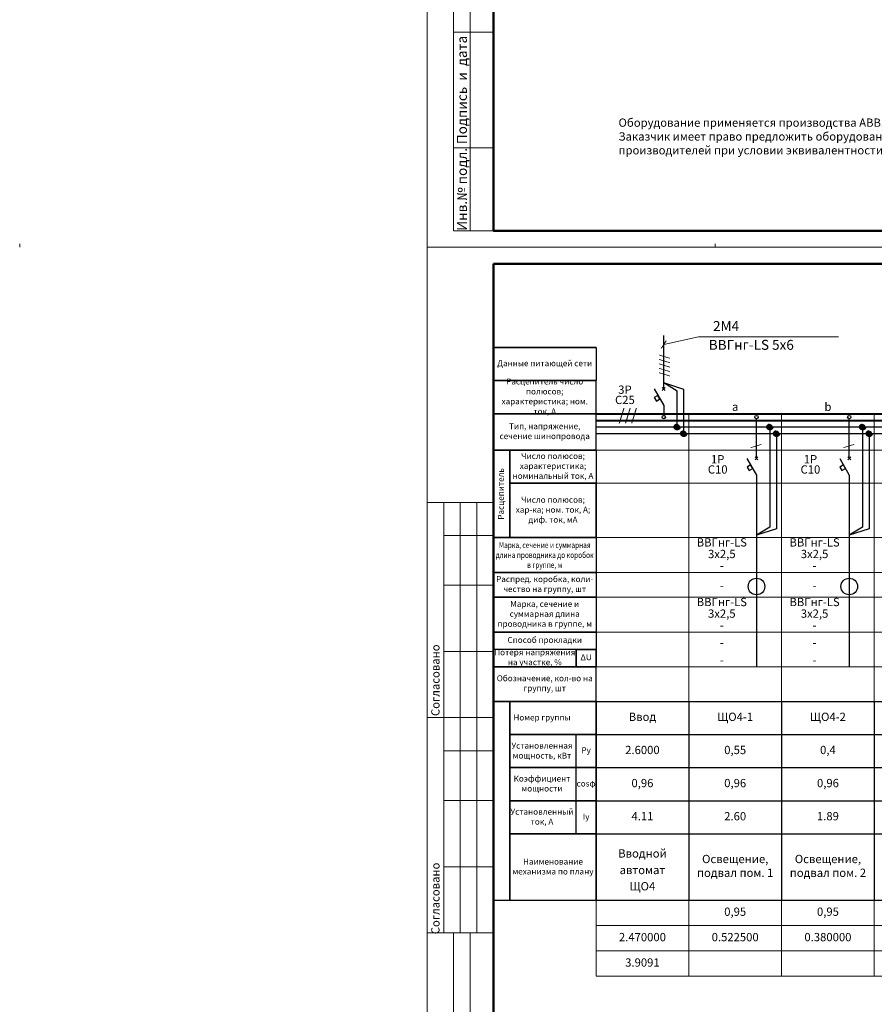
# Model space of a CAD drawing. Extents: x -865146 to 3781495, y -370061 to 1103901.
# Drawn here: x 636327 to 662127, y 381970 to 411696 of the extents above; entities that cross this region are included whole.
import ezdxf
from ezdxf.enums import TextEntityAlignment as Align

# ---------------------------------------------------------------- set-up
doc = ezdxf.new("R2010")
doc.units = 0
doc.header["$LTSCALE"] = 100
doc.header["$MEASUREMENT"] = 0
doc.linetypes.add('gost5', pattern=[7, 5, -2, 0])
doc.linetypes.add('Штриховая_4х2', pattern=[6, 4, -2])
doc.layers.get('Defpoints').update_dxf_attribs({"color": 6, "lineweight": 0})
for name, color, linetype in [('102 Рамка', 250, 'Continuous'), ('SHTAMPS', 250, 'Continuous'), ('U-TTLB', 7, 'Continuous')]:
    doc.layers.add(name, color=color, linetype=linetype)
doc.layers.add('Текст', color=7, linetype='Continuous', lineweight=25)
doc.styles.add('App_St_Tx', font='isocpeur.ttf')
doc.styles.add('Engex_ISOCPEUR', font='isocpeui.ttf', dxfattribs={"width": 0.87})
doc.styles.add('ГОСТ', font='isocpeui.ttf')
doc.dimstyles.new('Ар3-5х3#х100м', dxfattribs={"dimscale": 100, "dimtxt": 3.5, "dimasz": 2, "dimexe": 1, "dimexo": 0, "dimgap": 0.5, "dimtad": 1, "dimdec": 0, "dimtxsty": 'ГОСТ', "dimblk": 'ARCHTICK', "dimcen": 2.5, "dimdle": 1, "dimadec": 0, "dimazin": 0, "dimtfac": 1, "dimtdec": 0, "dimtmove": 0, "dimatfit": 3, "dimldrblk": 'OPEN90', "dimfxl": 1, "dimlwd": 15, "dimlwe": 15, "dimarcsym": 0})

# ---------------------------------------------------------------- blocks, each defined once
blk = doc.blocks.new('*U312')
at = {"color": 0, "lineweight": 20}
blk.add_lwpolyline([(-420, 297), (-420, 0), (0, 0), (0, 297)], close=True, dxfattribs=at)
at = {"color": 0, "lineweight": 50}
for points in [[(-400, 292), (-400, 5), (-5, 5), (-5, 292)], [(-15, 285), (-5, 285), (-5, 292), (-15, 292)]]:
    blk.add_lwpolyline(points, close=True, dxfattribs=at)
at = {"color": 0, "lineweight": 20}
for points in [[(-400, 220), (-420, 220)], [(-415, 155), (-415, 220)], [(-410, 155), (-410, 220)], [(-405, 155), (-405, 220)], [(-400, 210), (-415, 210)], [(-400, 195), (-415, 195)], [(-400, 175), (-415, 175)], [(-400, 155), (-420, 155)], [(-415, 90), (-415, 155)], [(-410, 90), (-410, 155)], [(-405, 90), (-405, 155)], [(-400, 145), (-415, 145)], [(-400, 130), (-415, 130)], [(-400, 110), (-415, 110)], [(-400, 90), (-420, 90)], [(-412, 5), (-412, 90)], [(-407, 5), (-407, 90)], [(-400, 65), (-412, 65)], [(-400, 30), (-412, 30)], [(-400, 5), (-412, 5)], [(-5, 5), (-5, 5)], [(-5, 5), (-5, 5)], [(-5, 5), (-5, 5)], [(-5, 5), (-5, 5)], [(-5, 5), (-5, 5)], [(-5, 5), (-5, 5)], [(-5, 5), (-5, 5)]]:
    blk.add_lwpolyline(points, dxfattribs=at)
at = {"color": 0, "lineweight": 50}
blk.add_lwpolyline([(-5, 5), (-5, 5)], dxfattribs=at)
blk.add_lwpolyline([(-5, 5), (-5, 5)], dxfattribs=at)
blk.add_lwpolyline([(-5, 5), (-5, 5)], dxfattribs=at)
blk.add_lwpolyline([(-5, 5), (-5, 5)], dxfattribs=at)
blk.add_lwpolyline([(-5, 5), (-5, 5)], dxfattribs=at)
at = {"color": 0, "lineweight": 9}
for points in [[(-543, 0), (-543, 1)], [(-333, 0), (-333, 1)], [(-1, 0), (0, 0)]]:
    blk.add_lwpolyline(points, dxfattribs=at)
at = {"color": 0, "lineweight": -2, "style": 'Engex_ISOCPEUR'}
for s, height, p in [('Согласовано', 2.5, (-417.5, 166.3)), ('Согласовано', 2.5, (-417.5, 100.43)), ('Подпись  и  дата', 3, (-409.5, 47.5)), ('Инв.№ подл.', 3, (-409.5, 17.5))]:
    blk.add_text(s, height=height, rotation=90, dxfattribs=at).set_placement(p, align=Align.MIDDLE_CENTER)
at = {"color": 0, "lineweight": -2, "style": 'App_St_Tx'}
for s, height in [('Лист', 0.000003), ('Дата', 0.0000025), ('Подп.', 0.0000025), ('Лист', 0.0000025), ('Изм.', 0.0000025)]:
    blk.add_text(s, height=height, dxfattribs=at).set_placement((-5, 5), align=Align.MIDDLE_CENTER)
at = {"color": 0, "lineweight": -2, "style": 'App_St_Tx', "width": 0.9}
for s in ['№ док.', 'Кол.уч.']:
    blk.add_text(s, height=0.0000025, dxfattribs=at).set_placement((-5, 5), align=Align.MIDDLE_CENTER)
at = {"style": 'App_St_Tx'}
blk.add_attdef('SHEET_NUMBER', text='', height=3, dxfattribs=at).set_placement((-10, 288.5), align=Align.MIDDLE_CENTER)
at = {"layer": 'U-TTLB', "style": 'App_St_Tx'}
for s, p in [('Копировал:', (-124.44, 2.5)), ('Формат A3', (-30, 2.5))]:
    blk.add_text(s, height=2.5, dxfattribs=at).set_placement(p, align=Align.MIDDLE_RIGHT)
blk = doc.blocks.new('*T203')
at = {"layer": 'Defpoints', "color": 8, "linetype": 'ByBlock', "lineweight": 0, "ltscale": 100, "transparency": 16777216}
for p, q in [((0, -14683), (0, -16983)), ((2800, -14683), (2800, -16983)), ((5600, -14683), (5600, -16983)), ((8400, -14683), (8400, -16983)), ((11200, -14683), (11200, -16983)), ((14000, -14683), (14000, -16983)), ((16800, -14683), (16800, -16983)), ((19600, -14683), (19600, -16983)), ((22400, -14683), (22400, -16983)), ((25200, -14683), (25200, -16983)), ((28000, -14683), (28000, -16983)), ((0, -15450), (28000, -15450)), ((0, -16216), (28000, -16216)), ((0, -16983), (28000, -16983))]:
    blk.add_line(p, q, dxfattribs=at)
at = {"layer": 'SHTAMPS', "color": 0, "linetype": 'ByBlock', "lineweight": 9, "ltscale": 100, "transparency": 16777216}
for p, q in [((0, 0), (28000, 0)), ((0, 0), (0, -8683)), ((2800, 0), (2800, -8683)), ((5600, 0), (5600, -8683)), ((8400, 0), (8400, -8683)), ((11200, 0), (11200, -8683)), ((14000, 0), (14000, -8683)), ((16800, 0), (16800, -8683)), ((19600, 0), (19600, -8683)), ((22400, 0), (22400, -8683)), ((25200, 0), (25200, -8683)), ((28000, 0), (28000, -8683))]:
    blk.add_line(p, q, dxfattribs=at)
at = {"layer": 'SHTAMPS', "color": 3, "linetype": 'ByBlock', "lineweight": 25, "ltscale": 100, "transparency": 16777216}
for p, q in [((0, -8683), (28000, -8683)), ((0, -8683), (0, -12683)), ((2800, -8683), (2800, -12683)), ((5600, -8683), (5600, -12683)), ((8400, -8683), (8400, -12683)), ((11200, -8683), (11200, -12683)), ((14000, -8683), (14000, -12683)), ((16800, -8683), (16800, -12683)), ((19600, -8683), (19600, -12683)), ((22400, -8683), (22400, -12683)), ((25200, -8683), (25200, -12683)), ((28000, -8683), (28000, -12683)), ((0, -9683), (28000, -9683)), ((0, -10683), (28000, -10683)), ((0, -11683), (28000, -11683))]:
    blk.add_line(p, q, dxfattribs=at)
at = {"layer": 'SHTAMPS', "color": 3, "lineweight": 25, "ltscale": 100, "transparency": 16777216}
for p, q in [((0, -12683), (28000, -12683)), ((0, -12683), (0, -14683)), ((2800, -12683), (2800, -14683)), ((5600, -12683), (5600, -14683)), ((8400, -12683), (8400, -14683)), ((11200, -12683), (11200, -14683)), ((14000, -12683), (14000, -14683)), ((16800, -12683), (16800, -14683)), ((19600, -12683), (19600, -14683)), ((22400, -12683), (22400, -14683)), ((25200, -12683), (25200, -14683)), ((28000, -12683), (28000, -14683)), ((0, -14683), (28000, -14683))]:
    blk.add_line(p, q, dxfattribs=at)
at = {"layer": 'SHTAMPS', "color": 2, "ltscale": 100, "transparency": 16777216, "char_height": 250, "width": 2374, "attachment_point": 5, "style": 'ГОСТ'}
for s, insert in [('2.6000', (1400, -10183)), ('0,55', (4200, -10183)), ('0,4', (7000, -10183)), ('0,4', (9800, -10183)), ('0,4', (12600, -10183)), ('0,45', (15400, -10183)), ('0,4', (18200, -10183)), ('0,96', (1400, -11183)), ('0,96', (4200, -11183)), ('0,96', (7000, -11183)), ('0,96', (9800, -11183)), ('0,96', (12600, -11183)), ('0,96', (15400, -11183)), ('0,96', (18200, -11183)), ('4.11', (1400, -12183)), ('2.60', (4200, -12183)), ('1.89', (7000, -12183)), ('1.89', (9800, -12183)), ('1.89', (12600, -12183)), ('2.13', (15400, -12183)), ('1.89', (18200, -12183)), ('Освещение, подвал пом. 1', (4200, -13683)), ('Освещение, подвал пом. 2', (7000, -13683)), ('Освещение, подвал пом. 2', (9800, -13683)), ('Освещение, подвал пом. 2', (12600, -13683)), ('Освещение, подвал пом. 2', (15400, -13683)), ('Освещение, подвал пом. 2', (18200, -13683)), ('Резерв', (21000, -13683)), ('Резерв', (23800, -13683)), ('Резерв', (26600, -13683))]:
    blk.add_mtext(s, dxfattribs=dict(at, insert=insert))
at = {"layer": 'SHTAMPS', "color": 7, "ltscale": 100, "true_color": 0xffffff, "transparency": 16777216, "char_height": 250, "width": 2374, "attachment_point": 5, "style": 'ГОСТ'}
for s, insert in [('0,95', (4200, -15066)), ('0,95', (7000, -15066)), ('0,95', (9800, -15066)), ('0,95', (12600, -15066)), ('0,95', (15400, -15066)), ('0,95', (18200, -15066)), ('2.470000', (1400, -15833)), ('0.522500', (4200, -15833)), ('0.380000', (7000, -15833)), ('0.380000', (9800, -15833)), ('0.380000', (12600, -15833)), ('0.427500', (15400, -15833)), ('0.380000', (18200, -15833)), ('3.9091', (1400, -16600))]:
    blk.add_mtext(s, dxfattribs=dict(at, insert=insert))
blk = doc.blocks.new('_ArchTick')
at = {"color": 0, "linetype": 'ByBlock', "const_width": 0.15}
blk.add_lwpolyline([(-0.5, -0.5), (0.5, 0.5)], dxfattribs=at)
blk = doc.blocks.new('01_автоматич. выкл')
h = blk.add_hatch(color=252)
edge = h.paths.add_edge_path()
edge.add_line((-39706, 60050), (-39795, 60050))
edge.add_line((-39795, 60050), (-39795, 59961))
edge.add_ellipse((-39795, 60050), major_axis=(62.5, 62.5), ratio=1, start_angle=225, end_angle=315)
edge = h.paths.add_edge_path()
edge.add_line((-39795, 60050), (-39883, 60050))
edge.add_ellipse((-39795, 60050), major_axis=(-62.5, 62.5), ratio=1, start_angle=45, end_angle=135)
edge.add_line((-39795, 59961), (-39795, 60050))
edge = h.paths.add_edge_path()
edge.add_line((-39883, 60050), (-39706, 60050))
edge.add_ellipse((-39795, 60050), major_axis=(-62.5, 62.5), ratio=1, start_angle=225, end_angle=405)
h = blk.add_hatch(color=252)
edge = h.paths.add_edge_path()
edge.add_line((-39506, 59850), (-39595, 59850))
edge.add_line((-39595, 59850), (-39595, 59761))
edge.add_ellipse((-39595, 59850), major_axis=(62.5, 62.5), ratio=1, start_angle=225, end_angle=315)
edge = h.paths.add_edge_path()
edge.add_line((-39595, 59850), (-39683, 59850))
edge.add_ellipse((-39595, 59850), major_axis=(-62.5, 62.5), ratio=1, start_angle=45, end_angle=135)
edge.add_line((-39595, 59761), (-39595, 59850))
edge = h.paths.add_edge_path()
edge.add_line((-39683, 59850), (-39506, 59850))
edge.add_ellipse((-39595, 59850), major_axis=(-62.5, 62.5), ratio=1, start_angle=225, end_angle=405)
at = {"color": 252}
for points in [[(-40199, 61200), (-40199, 62815)], [(-40155, 61155), (-40243, 61244)], [(-40243, 61155), (-40155, 61244)], [(-39795, 60050), (-39795, 61134), (-40199, 61380)], [(-40488, 61200), (-40199, 60700)], [(-40199, 60700), (-40199, 60400)], [(-42242, 60050), (-39442, 60050)]]:
    blk.add_lwpolyline(points, dxfattribs=at)
at = {"color": 252, "linetype": 'gost5', "ltscale": 100}
for points in [[(-39595, 59850), (-39595, 61186), (-40199, 61380)], [(-42242, 59850), (-39442, 59850)]]:
    blk.add_lwpolyline(points, dxfattribs=at)
at = {"color": 252}
blk.add_lwpolyline([(-40420, 60833), (-40312, 60895), (-40375, 61004), (-40483, 60941)], close=True, dxfattribs=at)
at = {"color": 252, "lineweight": 40}
for points in [[(-42242, 60450), (-39442, 60450)], [(-42242, 60250), (-39442, 60250)]]:
    blk.add_lwpolyline(points, dxfattribs=at)
at = {"color": 252}
blk.add_circle((-40199, 60350), 50, dxfattribs=at)
at = {"color": 252, "linetype": 'Штриховая_4х2'}
for centre in [(-39795, 60050), (-39595, 59850)]:
    blk.add_circle(centre, 88.3, dxfattribs=at)
at = {"layer": 'SHTAMPS', "lineweight": 0, "ltscale": 100}
for points in [[(-42242, 51767), (-42242, 51767)], [(-39442, 51767), (-39442, 51767)]]:
    blk.add_lwpolyline(points, dxfattribs=at)
at = {"layer": 'SHTAMPS', "lineweight": 50, "ltscale": 100}
blk.add_lwpolyline([(-39442, 51767), (-39442, 51767)], dxfattribs=at)
at = {"layer": 'SHTAMPS'}
blk.add_lwpolyline([(-39442, 51767), (-39442, 51767)], dxfattribs=at)
at = {"color": 252, "lineweight": 50, "style": 'ГОСТ'}
blk.add_text('/////', height=250, rotation=90, dxfattribs=at).set_placement((-40199, 61907), align=Align.MIDDLE_CENTER)
at = {"style": 'ГОСТ', "flags": 12}
for tag, height, p in [('03_ЧИСЛО_ПОЛЮСОВ', 250, (-41371, 61143)), ('04_ХАРНОМ', 250, (-41371, 60835)), ('02_ЗАСЕЧКИ', 350, (-41282, 60371)), ('18_ГРУППА', 250, (-40842, 51267)), ('19_МОЩНОСТЬ', 250, (-40842, 50267)), ('20_COS(ɸ)', 250, (-40842, 49267)), ('21_ИМЯ1', 250, (-40842, 47143)), ('22_ИМЯ2', 250, (-40842, 46642)), ('23_ИМЯ3', 250, (-40842, 46152)), ('23_', 250, (-40842, 45442)), ('24_', 250, (-40842, 44988)), ('25_', 250, (-40842, 44571))]:
    blk.add_attdef(tag, text='', height=height, dxfattribs=at).set_placement(p, align=Align.MIDDLE)
blk = doc.blocks.new('05_автоматич. выкл.')
h = blk.add_hatch(color=252)
edge = h.paths.add_edge_path()
edge.add_line((-38665, 85995), (-38753, 85995))
edge.add_line((-38753, 85995), (-38753, 85907))
edge.add_ellipse((-38753, 85995), major_axis=(62.5, 62.5), ratio=1, start_angle=225, end_angle=315)
edge = h.paths.add_edge_path()
edge.add_line((-38753, 85995), (-38841, 85995))
edge.add_ellipse((-38753, 85995), major_axis=(-62.5, 62.5), ratio=1, start_angle=45, end_angle=135)
edge.add_line((-38753, 85907), (-38753, 85995))
edge = h.paths.add_edge_path()
edge.add_line((-38841, 85995), (-38665, 85995))
edge.add_ellipse((-38753, 85995), major_axis=(-62.5, 62.5), ratio=1, start_angle=225, end_angle=405)
h = blk.add_hatch(color=252)
edge = h.paths.add_edge_path()
edge.add_line((-38465, 85795), (-38553, 85795))
edge.add_line((-38553, 85795), (-38553, 85707))
edge.add_ellipse((-38553, 85795), major_axis=(62.5, 62.5), ratio=1, start_angle=225, end_angle=315)
edge = h.paths.add_edge_path()
edge.add_line((-38553, 85795), (-38641, 85795))
edge.add_ellipse((-38553, 85795), major_axis=(-62.5, 62.5), ratio=1, start_angle=45, end_angle=135)
edge.add_line((-38553, 85707), (-38553, 85795))
edge = h.paths.add_edge_path()
edge.add_line((-38641, 85795), (-38465, 85795))
edge.add_ellipse((-38553, 85795), major_axis=(-62.5, 62.5), ratio=1, start_angle=225, end_angle=405)
at = {"color": 252, "lineweight": 40}
for points in [[(-41200, 86395), (-38400, 86395)], [(-41200, 86195), (-38400, 86195)]]:
    blk.add_lwpolyline(points, dxfattribs=at)
at = {"color": 252}
for points in [[(-39157, 85045), (-39157, 86245)], [(-41200, 85995), (-38400, 85995)], [(-38753, 85995), (-38753, 82975), (-39157, 82729)], [(-39446, 85045), (-39157, 84545)], [(-39113, 85001), (-39201, 85090)], [(-39201, 85001), (-39113, 85090)], [(-39157, 84545), (-39157, 78758)]]:
    blk.add_lwpolyline(points, dxfattribs=at)
at = {"color": 252, "linetype": 'gost5', "ltscale": 100}
for points in [[(-41200, 85795), (-38400, 85795)], [(-38553, 85795), (-38553, 82924), (-39157, 82729)]]:
    blk.add_lwpolyline(points, dxfattribs=at)
at = {"color": 252}
blk.add_lwpolyline([(-39379, 84679), (-39270, 84741), (-39333, 84849), (-39441, 84787)], close=True, dxfattribs=at)
for centre, radius in [((-39157, 86295), 50), ((-39157, 81179), 250)]:
    blk.add_circle(centre, radius, dxfattribs=at)
at = {"color": 252, "linetype": 'Штриховая_4х2'}
for centre in [(-38753, 85995), (-38553, 85795)]:
    blk.add_circle(centre, 88.3, dxfattribs=at)
at = {"layer": 'SHTAMPS', "color": 252}
for points in [[(-39157, 82654), (-39157, 82654)], [(-39157, 82304), (-39157, 82304)], [(-39157, 81954), (-39157, 81954)], [(-39157, 81604), (-39157, 81604)], [(-39157, 80854), (-39157, 80854)], [(-39157, 80504), (-39157, 80504)], [(-39157, 80154), (-39157, 80154)], [(-39157, 79456), (-39157, 79456)]]:
    blk.add_lwpolyline(points, dxfattribs=at)
at = {"layer": 'SHTAMPS', "lineweight": 50, "ltscale": 100}
blk.add_lwpolyline([(-41200, 77713), (-41200, 77713)], dxfattribs=at)
at = {"layer": 'SHTAMPS'}
for points in [[(-41200, 77713), (-41200, 77713)], [(-38400, 77713), (-38400, 77713)]]:
    blk.add_lwpolyline(points, dxfattribs=at)
at = {"style": 'ГОСТ', "flags": 12}
for tag, height, p in [('01_ФАЗА', 250, (-39800, 86573)), ('03_ЧИСЛО_ПОЛЮСОВ', 250, (-40329, 84989)), ('04_ХАРНОМ', 250, (-40329, 84680)), ('08_МАРКА_ДО_КОРОБОК', 250, (-40204, 82479)), ('09_СЕЧЕНИЕ_ДО_КОРОБОК', 250, (-40204, 82129)), ('10_ДЛИНА_ДО_КОРОБОК', 250, (-40204, 81779)), ('11_ЧИСЛО_КОРОБОК', 250, (-40204, 81179)), ('12__МАРКА_ПОСЛЕ_КОРОБОК', 250, (-40204, 80679)), ('13_СЕЧЕНИЕ_ПОСЛЕ_КОРОБОК', 250, (-40204, 80329)), ('14_ДЛИНА_ПОСЛЕ_КОРОБОК', 250, (-40204, 79979)), ('15_СПОСОБ_ПРОКЛАДКИ', 250, (-40204, 79456)), ('16_ПОТЕРИ', 250, (-40204, 78929)), ('17_ПОТРЕБИТЕЛЬ', 250, (-40204, 78404)), ('18_ГРУППА', 250, (-39800, 77213)), ('19_МОЩНОСТЬ', 250, (-39800, 76213)), ('20_COS(ɸ)', 250, (-39800, 75213)), ('21_ИМЯ1', 250, (-39800, 73089)), ('22_ИМЯ2', 250, (-39800, 72588)), ('23_ИМЯ3', 250, (-39800, 72097)), ('23_', 0.025, (-39800, 71387)), ('24_', 250, (-39800, 70933)), ('25_', 250, (-39800, 70517))]:
    blk.add_attdef(tag, text='', height=height, dxfattribs=at).set_placement(p, align=Align.MIDDLE)
blk.add_attdef('02_ЗАСЕЧКИ', text='', height=250, rotation=90, dxfattribs=at).set_placement((-39157, 85420), align=Align.MIDDLE)

msp = doc.modelspace()

# ---------------------------------------------------------------- linework, layer by layer
at = {"layer": 'SHTAMPS'}
for points in [[(653727.3, 401799.7), (650627.3, 401799.7), (650627.3, 400799.7), (653727.3, 400799.7)], [(653727.3, 400799.7), (650627.3, 400799.7), (650627.3, 399799.7), (653727.3, 399799.7)], [(653727.3, 399799.7), (650627.3, 399799.7), (650627.3, 398617)], [(653727.3, 398699.7), (650627.3, 398699.7), (650627.3, 397699.7)], [(651627.3, 397699.7), (653727.3, 397699.7)], [(653727.3, 395008.7), (650627.3, 395008.7), (650627.3, 396058.7), (653727.3, 396058.7)], [(653727.3, 394258.7), (650627.3, 394258.7), (650627.3, 395008.7), (653727.3, 395008.7)], [(653727.3, 393208.7), (650627.3, 393208.7), (650627.3, 394258.7), (653727.3, 394258.7)], [(653727.3, 392685.7), (650627.3, 392685.7), (650627.3, 393208.7), (653727.3, 393208.7)], [(653727.3, 392685.7), (650627.3, 392685.7), (650627.3, 392162.8), (653727.3, 392162.8)], [(653727.3, 392162.8), (650627.3, 392162.8), (650627.3, 391116.9), (653727.3, 391116.9)], [(653727.3, 391116.9), (651127.3, 391116.9)], [(651127.3, 390116.9), (653727.3, 390116.9)], [(653727.3, 390116.9), (651127.3, 390116.9)], [(651127.3, 389116.9), (653727.3, 389116.9)], [(653727.3, 389116.9), (651127.3, 389116.9)], [(651127.3, 388116.9), (653727.3, 388116.9)], [(653727.3, 388116.9), (651127.3, 388116.9)], [(651127.3, 387116.9), (653727.3, 387116.9)], [(653727.3, 387116.9), (651127.3, 387116.9)], [(650627.3, 386116.9), (650627.3, 385116.9), (653727.3, 385116.9)]]:
    msp.add_lwpolyline(points, dxfattribs=at)
for points in [[(653727.3, 400799.7), (650627.3, 400799.7), (650627.3, 401799.7), (653727.3, 401799.7)], [(650627.3, 399799.7), (653727.3, 399799.7), (653727.3, 400799.7), (650627.3, 400799.7)], [(650627.3, 398699.7), (653727.3, 398699.7), (653727.3, 399799.7), (650627.3, 399799.7)], [(650627.3, 398699.7), (651127.3, 398699.7), (651127.3, 396058.7), (650627.3, 396058.7)], [(653727.3, 397699.7), (651127.3, 397699.7), (651127.3, 398699.7), (653727.3, 398699.7)], [(651127.3, 397699.7), (653727.3, 397699.7), (653727.3, 396058.7), (651127.3, 396058.7)], [(651127.3, 396058.7), (653727.3, 396058.7), (653727.3, 397699.7), (651127.3, 397699.7)], [(650627.3, 396058.7), (653727.3, 396058.7), (653727.3, 395008.7), (650627.3, 395008.7)], [(650627.3, 395008.7), (653727.3, 395008.7), (653727.3, 394258.7), (650627.3, 394258.7)], [(650627.3, 394258.7), (653727.3, 394258.7), (653727.3, 393208.7), (650627.3, 393208.7)], [(650627.3, 393208.7), (653727.3, 393208.7), (653727.3, 392685.7), (650627.3, 392685.7)], [(650627.3, 392162.8), (653727.3, 392162.8), (653727.3, 392685.7), (650627.3, 392685.7)], [(653727.3, 392162.8), (653127.3, 392162.8), (653127.3, 392685.7), (653727.3, 392685.7)], [(653127.3, 392162.8), (653727.3, 392162.8), (653727.3, 392685.7), (653127.3, 392685.7)], [(650627.3, 391116.9), (653727.3, 391116.9), (653727.3, 392162.8), (650627.3, 392162.8)], [(650627.3, 385116.9), (651127.3, 385116.9), (651127.3, 391116.9), (650627.3, 391116.9)], [(651127.3, 390116.9), (653727.3, 390116.9), (653727.3, 391116.9), (651127.3, 391116.9)], [(651127.3, 389116.9), (653727.3, 389116.9), (653727.3, 390116.9), (651127.3, 390116.9)], [(653727.3, 389116.9), (653127.3, 389116.9), (653127.3, 390116.9), (653727.3, 390116.9)], [(651127.3, 388116.9), (653727.3, 388116.9), (653727.3, 389116.9), (651127.3, 389116.9)], [(653727.3, 388116.9), (653127.3, 388116.9), (653127.3, 389116.9), (653727.3, 389116.9)], [(651127.3, 387116.9), (653727.3, 387116.9), (653727.3, 388116.9), (651127.3, 388116.9)], [(653727.3, 387116.9), (653127.3, 387116.9), (653127.3, 388116.9), (653727.3, 388116.9)], [(651127.3, 385116.9), (653727.3, 385116.9), (653727.3, 387116.9), (651127.3, 387116.9)]]:
    msp.add_lwpolyline(points, close=True, dxfattribs=at)
at = {"layer": 'SHTAMPS', "lineweight": 9, "ltscale": 500}
for points in [[(653727.3, 398699.7), (681727.3, 398699.7)], [(653727.3, 397699.7), (681727.3, 397699.7)], [(653727.3, 396058.7), (681727.3, 396058.7)], [(653727.3, 395008.7), (681727.3, 395008.7)], [(653727.3, 394258.7), (681727.3, 394258.7)], [(653727.3, 393208.7), (681727.3, 393208.7)], [(653727.3, 392162.8), (681727.3, 392162.8)]]:
    msp.add_lwpolyline(points, dxfattribs=at)

# ---------------------------------------------------------------- block references
msp.add_blockref('*T203', (653727.3, 399799.7))
at = {"layer": '102 Рамка', "xscale": 100, "yscale": 100, "zscale": 100}
for p, values in [((690627.3, 404824), {'SHEET_NUMBER': '42'}), ((690627.3, 375124), {'SHEET_NUMBER': '43'})]:
    msp.add_blockref('*U312', p, dxfattribs=at).add_auto_attribs(values)
at = {"layer": 'SHTAMPS', "lineweight": 50}
ref = msp.add_blockref('01_автоматич. выкл', (695969.4, 339350.1), dxfattribs=at)
ref.add_attrib('03_ЧИСЛО_ПОЛЮСОВ', '3Р', dxfattribs={"layer": '0', "height": 250, "style": 'ГОСТ'}).set_placement((654598.7, 400493.5), align=Align.MIDDLE)
ref.add_attrib('04_ХАРНОМ', 'С25', dxfattribs={"layer": '0', "height": 250, "style": 'ГОСТ'}).set_placement((654598.7, 400184.6), align=Align.MIDDLE)
ref.add_attrib('02_ЗАСЕЧКИ', '///', dxfattribs={"layer": '0', "height": 350, "style": 'ГОСТ'}).set_placement((654687.2, 399721.5), align=Align.MIDDLE)
ref.add_attrib('18_ГРУППА', 'Ввод', dxfattribs={"layer": '0', "height": 250, "style": 'ГОСТ'}).set_placement((655127.3, 390616.9), align=Align.MIDDLE)
ref.add_attrib('21_ИМЯ1', 'Вводной', dxfattribs={"layer": '0', "height": 250, "style": 'ГОСТ'}).set_placement((655127.3, 386492.9), align=Align.MIDDLE)
ref.add_attrib('22_ИМЯ2', 'автомат', dxfattribs={"layer": '0', "height": 250, "style": 'ГОСТ'}).set_placement((655127.3, 385992.5), align=Align.MIDDLE)
ref.add_attrib('23_ИМЯ3', 'ЩО4', dxfattribs={"layer": '0', "height": 250, "style": 'ГОСТ'}).set_placement((655127.3, 385501.6), align=Align.MIDDLE)
at = {"layer": 'SHTAMPS', "ltscale": 100}
ref = msp.add_blockref('05_автоматич. выкл.', (700527.7, 313404.3), dxfattribs=at)
ref.add_attrib('01_ФАЗА', 'b', dxfattribs={"layer": '0', "height": 250, "style": 'ГОСТ', "flags": 12}).set_placement((660727.3, 399976.9), align=Align.MIDDLE)
ref.add_attrib('02_ЗАСЕЧКИ', '\\', dxfattribs={"layer": '0', "height": 250, "rotation": 90, "style": 'ГОСТ', "flags": 12}).set_placement((661370.5, 398824.7), align=Align.MIDDLE)
ref.add_attrib('03_ЧИСЛО_ПОЛЮСОВ', '1P', dxfattribs={"layer": '0', "height": 250, "style": 'ГОСТ', "flags": 12}).set_placement((660198.7, 398393.5), align=Align.MIDDLE)
ref.add_attrib('04_ХАРНОМ', 'C10', dxfattribs={"layer": '0', "height": 250, "style": 'ГОСТ', "flags": 12}).set_placement((660198.7, 398084.6), align=Align.MIDDLE)
ref.add_attrib('08_МАРКА_ДО_КОРОБОК', 'ВВГнг-LS', dxfattribs={"layer": '0', "height": 250, "style": 'ГОСТ', "flags": 12}).set_placement((660323.7, 395883.7), align=Align.MIDDLE)
ref.add_attrib('09_СЕЧЕНИЕ_ДО_КОРОБОК', '3х2,5', dxfattribs={"layer": '0', "height": 250, "style": 'ГОСТ', "flags": 12}).set_placement((660323.7, 395533.7), align=Align.MIDDLE)
ref.add_attrib('10_ДЛИНА_ДО_КОРОБОК', '-', dxfattribs={"layer": '0', "height": 250, "style": 'ГОСТ', "flags": 12}).set_placement((660323.7, 395183.7), align=Align.MIDDLE)
ref.add_attrib('11_ЧИСЛО_КОРОБОК', '-', dxfattribs={"layer": '0', "height": 250, "style": 'ГОСТ', "flags": 12}).set_placement((660323.7, 394583.7), align=Align.MIDDLE)
ref.add_attrib('12__МАРКА_ПОСЛЕ_КОРОБОК', 'ВВГнг-LS', dxfattribs={"layer": '0', "height": 250, "style": 'ГОСТ', "flags": 12}).set_placement((660323.7, 394083.7), align=Align.MIDDLE)
ref.add_attrib('13_СЕЧЕНИЕ_ПОСЛЕ_КОРОБОК', '3х2,5', dxfattribs={"layer": '0', "height": 250, "style": 'ГОСТ', "flags": 12}).set_placement((660323.7, 393733.7), align=Align.MIDDLE)
ref.add_attrib('14_ДЛИНА_ПОСЛЕ_КОРОБОК', '-', dxfattribs={"layer": '0', "height": 250, "style": 'ГОСТ', "flags": 12}).set_placement((660323.7, 393383.7), align=Align.MIDDLE)
ref.add_attrib('15_СПОСОБ_ПРОКЛАДКИ', '-', dxfattribs={"layer": '0', "height": 250, "style": 'ГОСТ', "flags": 12}).set_placement((660323.7, 392860.7), align=Align.MIDDLE)
ref.add_attrib('16_ПОТЕРИ', '-', dxfattribs={"layer": '0', "height": 250, "style": 'ГОСТ', "flags": 12}).set_placement((660323.7, 392333.7), align=Align.MIDDLE)
ref.add_attrib('18_ГРУППА', 'ЩО4-2', dxfattribs={"layer": '0', "height": 250, "style": 'ГОСТ', "flags": 12}).set_placement((660727.3, 390616.9), align=Align.MIDDLE)
ref = msp.add_blockref('05_автоматич. выкл.', (697727.7, 313404.3), dxfattribs=at)
ref.add_attrib('01_ФАЗА', 'a', dxfattribs={"layer": '0', "height": 250, "style": 'ГОСТ', "flags": 12}).set_placement((657927.3, 399976.9), align=Align.MIDDLE)
ref.add_attrib('02_ЗАСЕЧКИ', '\\', dxfattribs={"layer": '0', "height": 250, "rotation": 90, "style": 'ГОСТ', "flags": 12}).set_placement((658570.5, 398824.7), align=Align.MIDDLE)
ref.add_attrib('03_ЧИСЛО_ПОЛЮСОВ', '1P', dxfattribs={"layer": '0', "height": 250, "style": 'ГОСТ', "flags": 12}).set_placement((657398.7, 398393.5), align=Align.MIDDLE)
ref.add_attrib('04_ХАРНОМ', 'C10', dxfattribs={"layer": '0', "height": 250, "style": 'ГОСТ', "flags": 12}).set_placement((657398.7, 398084.6), align=Align.MIDDLE)
ref.add_attrib('08_МАРКА_ДО_КОРОБОК', 'ВВГнг-LS', dxfattribs={"layer": '0', "height": 250, "style": 'ГОСТ', "flags": 12}).set_placement((657523.7, 395883.7), align=Align.MIDDLE)
ref.add_attrib('09_СЕЧЕНИЕ_ДО_КОРОБОК', '3х2,5', dxfattribs={"layer": '0', "height": 250, "style": 'ГОСТ', "flags": 12}).set_placement((657523.7, 395533.7), align=Align.MIDDLE)
ref.add_attrib('10_ДЛИНА_ДО_КОРОБОК', '-', dxfattribs={"layer": '0', "height": 250, "style": 'ГОСТ', "flags": 12}).set_placement((657523.7, 395183.7), align=Align.MIDDLE)
ref.add_attrib('11_ЧИСЛО_КОРОБОК', '-', dxfattribs={"layer": '0', "height": 250, "style": 'ГОСТ', "flags": 12}).set_placement((657523.7, 394583.7), align=Align.MIDDLE)
ref.add_attrib('12__МАРКА_ПОСЛЕ_КОРОБОК', 'ВВГнг-LS', dxfattribs={"layer": '0', "height": 250, "style": 'ГОСТ', "flags": 12}).set_placement((657523.7, 394083.7), align=Align.MIDDLE)
ref.add_attrib('13_СЕЧЕНИЕ_ПОСЛЕ_КОРОБОК', '3х2,5', dxfattribs={"layer": '0', "height": 250, "style": 'ГОСТ', "flags": 12}).set_placement((657523.7, 393733.7), align=Align.MIDDLE)
ref.add_attrib('14_ДЛИНА_ПОСЛЕ_КОРОБОК', '-', dxfattribs={"layer": '0', "height": 250, "style": 'ГОСТ', "flags": 12}).set_placement((657523.7, 393383.7), align=Align.MIDDLE)
ref.add_attrib('15_СПОСОБ_ПРОКЛАДКИ', '-', dxfattribs={"layer": '0', "height": 250, "style": 'ГОСТ', "flags": 12}).set_placement((657523.7, 392860.7), align=Align.MIDDLE)
ref.add_attrib('16_ПОТЕРИ', '-', dxfattribs={"layer": '0', "height": 250, "style": 'ГОСТ', "flags": 12}).set_placement((657523.7, 392333.7), align=Align.MIDDLE)
ref.add_attrib('18_ГРУППА', 'ЩО4-1', dxfattribs={"layer": '0', "height": 250, "style": 'ГОСТ', "flags": 12}).set_placement((657927.3, 390616.9), align=Align.MIDDLE)
ref = msp.add_blockref('05_автоматич. выкл.', (703327.7, 313404.3), dxfattribs=at)
ref.add_attrib('01_ФАЗА', 'c', dxfattribs={"layer": '0', "height": 250, "style": 'ГОСТ', "flags": 12}).set_placement((663527.3, 399976.9), align=Align.MIDDLE)
ref.add_attrib('02_ЗАСЕЧКИ', '\\', dxfattribs={"layer": '0', "height": 250, "rotation": 90, "style": 'ГОСТ', "flags": 12}).set_placement((664170.5, 398824.7), align=Align.MIDDLE)
ref.add_attrib('03_ЧИСЛО_ПОЛЮСОВ', '1P', dxfattribs={"layer": '0', "height": 250, "style": 'ГОСТ', "flags": 12}).set_placement((662998.7, 398393.5), align=Align.MIDDLE)
ref.add_attrib('04_ХАРНОМ', 'C10', dxfattribs={"layer": '0', "height": 250, "style": 'ГОСТ', "flags": 12}).set_placement((662998.7, 398084.6), align=Align.MIDDLE)
ref.add_attrib('08_МАРКА_ДО_КОРОБОК', 'ВВГнг-LS', dxfattribs={"layer": '0', "height": 250, "style": 'ГОСТ', "flags": 12}).set_placement((663123.7, 395883.7), align=Align.MIDDLE)
ref.add_attrib('09_СЕЧЕНИЕ_ДО_КОРОБОК', '3х2,5', dxfattribs={"layer": '0', "height": 250, "style": 'ГОСТ', "flags": 12}).set_placement((663123.7, 395533.7), align=Align.MIDDLE)
ref.add_attrib('10_ДЛИНА_ДО_КОРОБОК', '-', dxfattribs={"layer": '0', "height": 250, "style": 'ГОСТ', "flags": 12}).set_placement((663123.7, 395183.7), align=Align.MIDDLE)
ref.add_attrib('11_ЧИСЛО_КОРОБОК', '-', dxfattribs={"layer": '0', "height": 250, "style": 'ГОСТ', "flags": 12}).set_placement((663123.7, 394583.7), align=Align.MIDDLE)
ref.add_attrib('12__МАРКА_ПОСЛЕ_КОРОБОК', 'ВВГнг-LS', dxfattribs={"layer": '0', "height": 250, "style": 'ГОСТ', "flags": 12}).set_placement((663123.7, 394083.7), align=Align.MIDDLE)
ref.add_attrib('13_СЕЧЕНИЕ_ПОСЛЕ_КОРОБОК', '3х2,5', dxfattribs={"layer": '0', "height": 250, "style": 'ГОСТ', "flags": 12}).set_placement((663123.7, 393733.7), align=Align.MIDDLE)
ref.add_attrib('14_ДЛИНА_ПОСЛЕ_КОРОБОК', '-', dxfattribs={"layer": '0', "height": 250, "style": 'ГОСТ', "flags": 12}).set_placement((663123.7, 393383.7), align=Align.MIDDLE)
ref.add_attrib('15_СПОСОБ_ПРОКЛАДКИ', '-', dxfattribs={"layer": '0', "height": 250, "style": 'ГОСТ', "flags": 12}).set_placement((663123.7, 392860.7), align=Align.MIDDLE)
ref.add_attrib('16_ПОТЕРИ', '-', dxfattribs={"layer": '0', "height": 250, "style": 'ГОСТ', "flags": 12}).set_placement((663123.7, 392333.7), align=Align.MIDDLE)
ref.add_attrib('18_ГРУППА', 'ЩО4-3', dxfattribs={"layer": '0', "height": 250, "style": 'ГОСТ', "flags": 12}).set_placement((663527.3, 390616.9), align=Align.MIDDLE)

# ---------------------------------------------------------------- texts
at = {"lineweight": 20, "insert": (654405.6, 408138.7), "char_height": 250, "width": 14032.78, "attachment_point": 4, "style": 'ГОСТ'}
msp.add_mtext('Оборудование применяется производства ABB.\\PЗаказчик имеет право предложить оборудование и марки кабеля других производителей при условии эквивалентности технических характеристик.', dxfattribs=at)
at = {"layer": 'SHTAMPS', "lineweight": 50, "style": 'ГОСТ'}
for s, p in [('2М4', (657258.7, 402297.9, 0)), ('ВВГнг-LS 5х6', (657129.5, 401729.4, 0))]:
    msp.add_text(s, height=300, dxfattribs=at).set_placement(p)
at = {"layer": 'Текст', "char_height": 180, "attachment_point": 5, "style": 'ГОСТ'}
for s, insert, width in [('Данные питающей сети', (652177.3, 401299.7), 3100), ('Расцепитель число полюсов; характеристика; ном. ток, А', (652177.3, 400299.7), 3100), ('Тип, напряжение, сечение шинопровода', (652177.3, 399249.7), 3100), ('Число полюсов; характеристика; номинальный ток, А', (652427.3, 398199.7), 2600), ('Число полюсов; хар-ка; ном. ток, А; диф. ток, мА', (652427.3, 396879.2), 2600), ('{\\W0.8;Марка, сечение и суммарная длина проводника до коробок в группе, м}', (652177.3, 395533.7), 3100), ('Распред. коробка, коли- чество на группу, шт', (652177.3, 394633.7), 3100), ('Марка, сечение и суммарная длина проводника в группе, м', (652177.3, 393733.7), 3100), ('Способ прокладки', (652177.3, 392947.2), 3100), ('Потеря напряжения на участке, %', (651877.3, 392424.3), 2500), ('ΔU', (653427.3, 392424.3), 600), ('Обозначение, кол-во на группу, шт', (652177.3, 391639.9), 3100), ('Номер группы', (652095.3, 390606.2), 2100), ('Установленная мощность, кВт', (652095.3, 389606.2), 2100), ('Ру', (653427.3, 389616.9), 600), ('Коэффициент мощности', (652095.3, 388611.6), 2100), ('cosφ', (653427.3, 388611.6), 600), ('Установленный ток, А', (652095.3, 387611.6), 2100), ('Iу', (653427.3, 387611.6), 600), ('Наименование механизма по плану', (652427.3, 386106.2), 2600)]:
    msp.add_mtext(s, dxfattribs=dict(at, insert=insert, width=width))
at = {"layer": 'Текст', "insert": (650877.3, 397379.2), "char_height": 180, "width": 2641.084, "attachment_point": 5, "rotation": 90, "style": 'ГОСТ'}
msp.add_mtext('Расцепитель', dxfattribs=at)

# ---------------------------------------------------------------- leaders
at = {"layer": 'SHTAMPS', "lineweight": 50}
msp.add_leader([(655770.5, 401888.5), (656822.7, 402116.8), (661042, 402116.8)], dimstyle='Ар3-5х3#х100м', override={"dimldrblk": 'ArchTick'}, dxfattribs=at)

doc.saveas('drawing.dxf')
